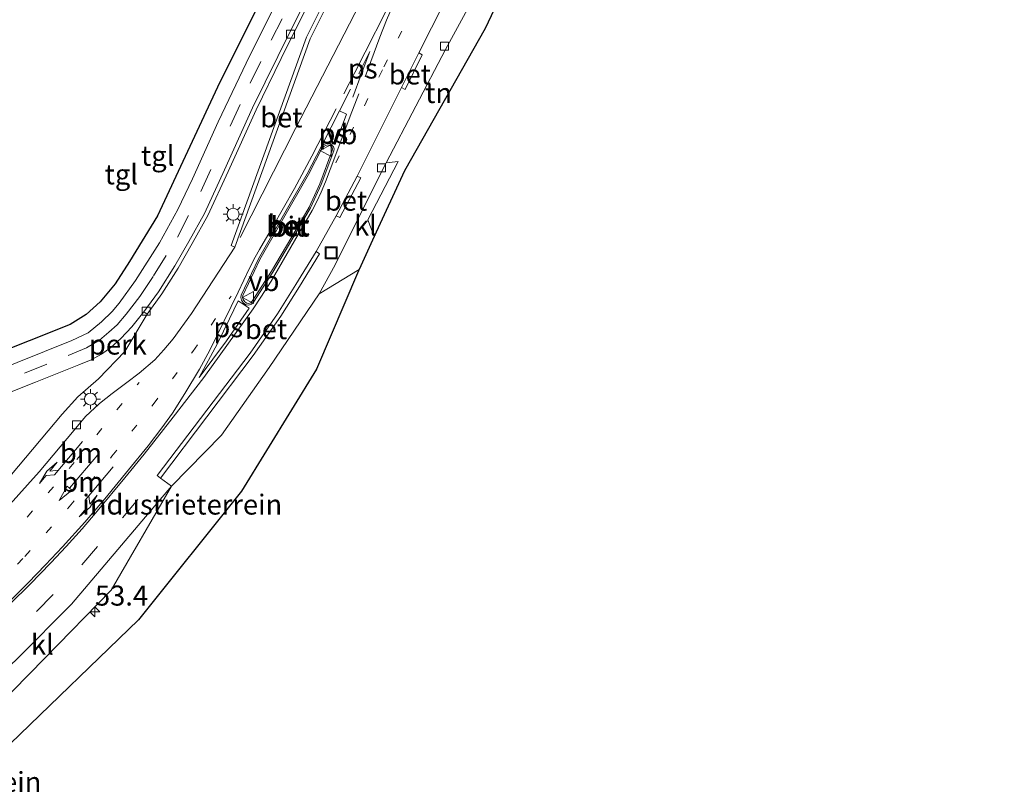
# Model space of a CAD drawing. Units: metres. Extents: x 199992 to 201854, y 356250 to 362503.
# Drawn here: x 200402 to 200525, y 360292 to 360388 of the extents above; entities that cross this region are included whole.
import ezdxf
from ezdxf.enums import TextEntityAlignment as Align

# ---------------------------------------------------------------- set-up
doc = ezdxf.new("R2010")
doc.units = ezdxf.units.M
doc.linetypes.add('VW-1-3_STREEP', pattern=[4, 1, -3])
doc.linetypes.add('VW-3-9_STREEP', pattern=[12, 3, -9])
doc.layers.get('0').update_dxf_attribs({"lineweight": 25})
for name, color, linetype, lineweight in [('B-ME-AL-OVERIG-GV-B6', 7, 'BV-GELEIDERAIL', 18), ('B-ME-AM-KILOMETR-S-B1', 7, 'Continuous', 18), ('B-ME-IE-GRASLAND-GV-B6', 93, 'Continuous', 18), ('B-ME-IE-GRONDWERKLIJN-GROND_INGERICHT-GV-B6', 253, 'Continuous', 18), ('B-ME-IE-INRICHTINGSELEMENT-S-B1', 253, 'Continuous', 18), ('B-ME-IE-MEUBILAIR_WEGMEUBILAIR-LICHTMAST-S-B1', 8, 'Continuous', 18), ('B-ME-VH-VERH_SOORT-BETON-OVERIG-GV-B6', 8, 'IE-TERREINAFSCHEIDING-NATUURLIJK-HOUTWAL', 18), ('B-ME-VH-VERH_SOORT-BITUMEN-GV-B6', 8, 'IE-TERREINAFSCHEIDING-NATUURLIJK-HOUTWAL', 18), ('B-ME-VH-VERH_SOORT-KLINKERS-GV-B6', 8, 'IE-TERREINAFSCHEIDING-NATUURLIJK-HOUTWAL', 18), ('B-ME-VH-VERH_SOORT-TEGELS-GV-B6', 8, 'Continuous', 18), ('B-ME-VV-KOLK-S-B1', 8, 'Continuous', 18), ('B-ME-VW-MARKERING-13STREEP-045-L-B1', 255, 'VW-1-3_STREEP', 18), ('B-ME-VW-MARKERING-39STREEP-015-L-B1', 255, 'VW-3-9_STREEP', 18), ('B-ME-VW-MARKERING-PIJLLI750-S-B1', 7, 'Continuous', 18), ('B-ME-VW-MARKERING-PIJLRD750-S-B1', 7, 'Continuous', 18), ('B-ME-VW-MARKERING-PIJLRE750-S-B1', 7, 'Continuous', 18), ('B-ME-VW-MARKERING-STREEP-015-L-B1', 7, 'Continuous', 18), ('B-ME-VW-MARKERING-VLAKMARK-GV-B6', 7, 'Continuous', 18), ('B-ME-VW-MEUBILAIR_WEGMEUBILAIR-VERKEERSBORD-S-B1', 8, 'Continuous', 18)]:
    doc.layers.add(name, color=color, linetype=linetype, lineweight=lineweight)
doc.layers.add('B-ME-KG-KADASTRAAL-OPNAMEDTMGRENS-L-B1', color=10, linetype='Continuous')
doc.styles.add('NLCS-ISO', font='NLCS-ISO.TTF')
doc.linetypes.add('BV-GELEIDERAIL', pattern='A,10,-3,[108,NLCS.SHX,S=1,R=0,X=0,Y=0],-3', length=16)
doc.linetypes.add('IE-TERREINAFSCHEIDING-NATUURLIJK-HOUTWAL', pattern='A,7,-1.5,[67,NLCS.SHX,S=0.75,R=45,X=0,Y=0],-1.5,7,-1.5,[70,NLCS.SHX,S=0.75,R=0,X=0,Y=0],-1.5', length=20)

# ---------------------------------------------------------------- blocks, each defined once
blk = doc.blocks.new('hecto')
for p, q in [((0, 0.625), (-0.625, 0)), ((0, -0.625), (0, 0.625)), ((-0.625, 0), (0.625, 0)), ((0.625, 0), (0, -0.625))]:
    blk.add_line(p, q)
blk = doc.blocks.new('pijll')
for p, q in [((0, 0, 0.1), (5.45, 0, 0.1)), ((5.7, 1.05, 0.1), (4, 0.75, 0.1)), ((4, 0.75, 0.1), (5.45, 0.75, 0.1)), ((5.45, 0.75, 0.1), (4.7, 0, 0.1)), ((6.2, 0.75, 0.1), (5.45, 0, 0.1)), ((7.5, 0.75, 0.1), (5.7, 1.05, 0.1)), ((7.5, 0.75, 0.1), (6.2, 0.75, 0.1))]:
    blk.add_line(p, q)
blk = doc.blocks.new('pijl')
for p, q in [((0, 0, 0.1), (5.45, 0, 0.1)), ((7.5, 0, 0.1), (5.45, 0.375, 0.1)), ((5.45, 0.375, 0.1), (5.45, -0.375, 0.1)), ((5.45, -0.375, 0.1), (7.5, 0, 0.1))]:
    blk.add_line(p, q)
blk = doc.blocks.new('pijlr')
for p, q in [((0, 0, 0.1), (5.45, 0, 0.1)), ((5.45, -0.75, 0.1), (4.7, 0, 0.1)), ((6.2, -0.75, 0.1), (5.45, 0, 0.1)), ((4, -0.75, 0.1), (5.45, -0.75, 0.1)), ((5.7, -1.05, 0.1), (4, -0.75, 0.1)), ((7.5, -0.75, 0.1), (5.7, -1.05, 0.1)), ((7.5, -0.75, 0.1), (6.2, -0.75, 0.1))]:
    blk.add_line(p, q)
blk = doc.blocks.new('lantaarnpaal')
for p, q in [((0, 0.75), (0, 1.25)), ((-0.75, 0), (-1.25, 0)), ((-0.88, 0.88), (-0.53, 0.53)), ((0.53, 0.53), (0.88, 0.88)), ((0.75, 0), (1.25, 0)), ((-0.53, -0.53), (-0.88, -0.88)), ((0, -0.75), (0, -1.25)), ((0.53, -0.53), (0.88, -0.88))]:
    blk.add_line(p, q)
blk.add_circle((0, 0), 0.75)
blk = doc.blocks.new('kolk')
blk.add_lwpolyline([(-0.5, -0.5), (0.5, -0.5), (0.5, 0.5), (-0.5, 0.5)], close=True)
blk = doc.blocks.new('put')
for p, q in [((0.75, 0.75), (-0.75, 0.75)), ((-0.75, 0.75), (-0.75, -0.75)), ((0.75, -0.75), (0.75, 0.75)), ((-0.75, -0.75), (0.75, -0.75))]:
    blk.add_line(p, q)
blk.add_lwpolyline([(-0.625, 0.625), (0.625, 0.625), (0.625, -0.625), (-0.625, -0.625)], close=True)
blk = doc.blocks.new('verkeersbord')
for p, q in [((0, 0.75), (-0.75, -0.625)), ((0.75, -0.625), (0, 0.75)), ((-0.75, -0.625), (0.75, -0.625))]:
    blk.add_line(p, q)

msp = doc.modelspace()

# ---------------------------------------------------------------- linework, layer by layer
at = {"layer": 'B-ME-AL-OVERIG-GV-B6'}
for points in [[(200401.284, 360331.505, 21.869), (200407.605, 360339.03, 21.899), (200409.559, 360341.203, 21.882), (200412.147, 360343.425, 21.848), (200415.436, 360346.864, 21.769), (200418.23, 360351.525, 21.723), (200420.042, 360354.038, 21.684), (200422.102, 360357.273, 21.695), (200423.861, 360360.317, 21.708), (200425.821, 360363.847, 21.711), (200428.326, 360369.329, 21.716), (200431.824, 360377.032, 21.767), (200434.968, 360383.44, 21.767), (200438.796, 360391.192, 21.812), (200439.022, 360391.626, 21.815), (200439.117, 360391.046, 21.836), (200440.346, 360390.501, 21.924), (200438.106, 360386.091, 21.91), (200428.709, 360360.103, 21.877), (200429.159, 360359.878, 21.865)], [(200429.159, 360359.878, 21.865), (200423.754, 360351.596, 21.811), (200421.465, 360348.44, 21.827), (200420.315, 360347.046, 21.827), (200419.177, 360345.81, 21.794), (200417.218, 360344.127, 21.76), (200415.679, 360342.958, 21.76), (200413.875, 360341.619, 21.752), (200412.284, 360340.358, 21.735), (200410.543, 360338.71, 21.714), (200409.099, 360337.011, 21.685), (200404.736, 360331.815, 21.676), (200398.175, 360324.512, 21.693)]]:
    msp.add_polyline3d(points, dxfattribs=at)
at = {"layer": 'B-ME-IE-GRASLAND-GV-B6'}
msp.add_polyline3d([(200395.024, 360339.359, 21.685), (200404.28, 360343.017, 21.752), (200409.688, 360345.186, 21.785), (200411.222, 360345.82, 21.802), (200412.545, 360346.524, 21.798), (200413.681, 360347.358, 21.777), (200414.957, 360348.453, 21.748), (200416.316, 360349.918, 21.735), (200417.821, 360351.813, 21.723), (200418.23, 360351.525, 21.723), (200415.436, 360346.864, 21.769), (200412.147, 360343.425, 21.848), (200409.559, 360341.203, 21.882), (200407.605, 360339.03, 21.899), (200401.284, 360331.505, 21.869)], dxfattribs=at)
at = {"layer": 'B-ME-IE-GRONDWERKLIJN-GROND_INGERICHT-GV-B6'}
for points in [[(200461.934, 360390.357, 21.871), (200460.422, 360387.185, 21.844), (200450.35, 360369.398, 21.838), (200446.588, 360361.208, 21.805), (200445.769, 360363.284, 21.781), (200449.56, 360370.572, 21.754), (200448.081, 360370.405, 21.776), (200455.469, 360384.577, 21.82), (200459.485, 360391.952, 21.859), (200461.184, 360391.135, 21.883), (200461.934, 360390.357, 21.871)], [(200401.112, 360297.842, 22.147), (200397.38, 360300.343, 22.272), (200405.453, 360308.549, 22.159), (200413.714, 360317.041, 22.05), (200421.264, 360330.032, 22.142), (200427.511, 360336.403, 22.024), (200433.455, 360344.832, 21.945), (200439.714, 360354.028, 21.781), (200444.69, 360357.078, 21.819), (200444.621, 360356.917, 22.15), (200439.391, 360344.621, 22.168), (200430.006, 360329.412, 21.994), (200417.139, 360313.317, 22.27), (200401.112, 360297.842, 22.147)]]:
    msp.add_polyline3d(points, dxfattribs=at)
at = {"layer": 'B-ME-KG-KADASTRAAL-OPNAMEDTMGRENS-L-B1'}
for points in [[(200525.26, 360516.964, 23.293), (200519.524, 360505.819, 23.11), (200506.445, 360479.226, 22.663), (200500.733, 360468.2, 21.532), (200500.382, 360467.523, 20.098), (200497.339, 360461.649, 20.098), (200497.102, 360461.191, 21.913), (200494.952, 360457.042, 22.48), (200491.61, 360450.591, 22.504), (200492.5, 360449.313, 22.296), (200484.086, 360433.06, 22.143), (200476.602, 360420.613, 22.111), (200465.378, 360397.582, 21.829), (200461.934, 360390.357, 21.871), (200460.422, 360387.185, 21.844), (200450.35, 360369.398, 21.838), (200446.588, 360361.208, 21.805), (200444.69, 360357.078, 21.819), (200444.621, 360356.917, 22.15), (200439.391, 360344.621, 22.168), (200430.006, 360329.412, 21.994), (200417.139, 360313.317, 22.27), (200401.112, 360297.842, 22.147)], [(200436.427, 360398.706, 22.008), (200427.299, 360380.488, 21.848), (200419.509, 360363.796, 21.832), (200416.023, 360358.069, 21.84), (200414.23, 360355.278, 21.84), (200412.341, 360353.053, 21.836), (200410.628, 360351.456, 21.794), (200408.608, 360350.237, 21.79), (200393.421, 360344.166, 21.651)]]:
    msp.add_polyline3d(points, dxfattribs=at)
at = {"layer": 'B-ME-VH-VERH_SOORT-BETON-OVERIG-GV-B6'}
for points in [[(200429.159, 360359.878, 21.865), (200428.709, 360360.103, 21.877), (200438.106, 360386.091, 21.91), (200440.346, 360390.501, 21.924), (200440.803, 360390.298, 21.931), (200438.566, 360385.892, 21.899), (200429.159, 360359.878, 21.865)], [(200449.987, 360379.805, 22.079), (200452.138, 360384.132, 22.083), (200452.586, 360383.909, 22.083), (200450.435, 360379.582, 22.079), (200449.987, 360379.805, 22.079)], [(200431.512, 360352.992, 21.953), (200431.267, 360352.771, 21.949), (200430.903, 360352.63, 21.953), (200430.597, 360352.672, 21.953), (200430.278, 360352.897, 21.953), (200430.02, 360353.241, 21.953), (200429.924, 360353.595, 21.953), (200429.962, 360353.898, 21.953), (200432.115, 360358.412, 21.957), (200438.199, 360369.054, 21.974), (200439.94, 360372.424, 21.978), (200440.231, 360372.685, 21.983), (200440.703, 360372.84, 21.983), (200441.099, 360372.811, 21.983), (200441.293, 360372.635, 21.987), (200441.508, 360372.396, 21.991), (200441.592, 360372.176, 21.987), (200441.539, 360371.905, 21.987), (200439.969, 360367.706, 22.041), (200438.63, 360364.793, 22.045), (200437.012, 360361.99, 22.045), (200433.915, 360356.768, 22.045), (200431.512, 360352.992, 21.953)], [(200433.744, 360356.871, 22.12), (200431.358, 360353.121, 22.028), (200431.159, 360352.942, 22.024), (200430.878, 360352.833, 22.03), (200430.671, 360352.862, 22.033), (200430.418, 360353.04, 22.035), (200430.202, 360353.328, 22.036), (200430.126, 360353.607, 22.038), (200430.155, 360353.839, 22.039), (200432.291, 360358.317, 22.043), (200438.374, 360368.956, 22.059), (200440.1, 360372.298, 22.063), (200440.332, 360372.506, 22.068), (200440.727, 360372.636, 22.066), (200441.015, 360372.615, 22.063), (200441.15, 360372.492, 22.065), (200441.333, 360372.288, 22.068), (200441.384, 360372.156, 22.062), (200441.345, 360371.958, 22.062), (200439.783, 360367.781, 22.115), (200438.451, 360364.883, 22.119), (200436.838, 360362.089, 22.12), (200433.744, 360356.871, 22.12)], [(200430.126, 360353.607, 22.038), (200430.202, 360353.328, 22.036), (200430.418, 360353.04, 22.035), (200430.671, 360352.862, 22.033), (200430.878, 360352.833, 22.03), (200431.159, 360352.942, 22.024), (200431.358, 360353.121, 22.028), (200433.744, 360356.871, 22.12), (200436.838, 360362.089, 22.12), (200438.451, 360364.883, 22.119), (200439.783, 360367.781, 22.115), (200441.345, 360371.958, 22.062), (200441.384, 360372.156, 22.062), (200441.333, 360372.288, 22.068), (200441.15, 360372.492, 22.065), (200441.015, 360372.615, 22.063), (200440.727, 360372.636, 22.066), (200440.332, 360372.506, 22.068), (200440.1, 360372.298, 22.063), (200438.374, 360368.956, 22.059), (200432.291, 360358.317, 22.043), (200430.155, 360353.839, 22.039), (200430.126, 360353.607, 22.038)], [(200441.848, 360363.8, 22.045), (200444.455, 360368.755, 22.054), (200444.897, 360368.522, 22.054), (200442.29, 360363.567, 22.045), (200441.848, 360363.8, 22.045)], [(200439.334, 360359.321, 22.05), (200439.76, 360359.058, 22.052), (200437.233, 360354.964, 22.056), (200434.904, 360351.262, 22.064), (200431.485, 360346.342, 22.077), (200419.9, 360331.043, 22.102), (200419.498, 360331.341, 22.096), (200431.08, 360346.636, 22.075), (200434.487, 360351.538, 22.062), (200436.809, 360355.228, 22.054), (200439.334, 360359.321, 22.05)]]:
    msp.add_polyline3d(points, dxfattribs=at)
at = {"layer": 'B-ME-VH-VERH_SOORT-BITUMEN-GV-B6'}
for points in [[(200515.472, 360511.079, 23.441), (200513.666, 360507.454, 23.382), (200497.361, 360474.702, 23.043), (200487.937, 360455.821, 22.859), (200486.086, 360452.115, 22.834), (200477.065, 360434.011, 22.632), (200473.781, 360427.452, 22.557), (200465.849, 360411.519, 22.326), (200458.517, 360396.775, 22.192), (200452.138, 360384.132, 22.083), (200449.987, 360379.805, 22.079), (200444.455, 360368.755, 22.054), (200441.848, 360363.8, 22.045), (200439.334, 360359.321, 22.05), (200436.809, 360355.228, 22.054), (200434.487, 360351.538, 22.062), (200431.08, 360346.636, 22.075), (200419.498, 360331.341, 22.096), (200419.9, 360331.043, 22.102), (200421.264, 360330.032, 22.142), (200408.774, 360315.292, 22.18), (200402.081, 360308.529, 22.196)], [(200398.175, 360324.512, 21.693), (200404.736, 360331.815, 21.676), (200409.099, 360337.011, 21.685), (200410.543, 360338.71, 21.714), (200412.284, 360340.358, 21.735), (200413.875, 360341.619, 21.752), (200415.679, 360342.958, 21.76), (200417.218, 360344.127, 21.76), (200419.177, 360345.81, 21.794), (200420.315, 360347.046, 21.827), (200421.465, 360348.44, 21.827), (200423.754, 360351.596, 21.811), (200429.159, 360359.878, 21.865), (200438.566, 360385.892, 21.899), (200440.803, 360390.298, 21.931)], [(200431.512, 360352.992, 21.953), (200433.915, 360356.768, 22.045), (200437.012, 360361.99, 22.045), (200438.63, 360364.793, 22.045), (200439.969, 360367.706, 22.041), (200441.539, 360371.905, 21.987), (200441.592, 360372.176, 21.987), (200441.508, 360372.396, 21.991), (200441.293, 360372.635, 21.987), (200441.099, 360372.811, 21.983), (200440.703, 360372.84, 21.983), (200440.231, 360372.685, 21.983), (200439.94, 360372.424, 21.978), (200438.199, 360369.054, 21.974), (200432.115, 360358.412, 21.957), (200429.962, 360353.898, 21.953), (200429.924, 360353.595, 21.953), (200430.02, 360353.241, 21.953), (200430.278, 360352.897, 21.953), (200430.597, 360352.672, 21.953), (200430.903, 360352.63, 21.953), (200431.267, 360352.771, 21.949), (200431.512, 360352.992, 21.953)]]:
    msp.add_polyline3d(points, dxfattribs=at)
at = {"layer": 'B-ME-VH-VERH_SOORT-KLINKERS-GV-B6'}
for points in [[(200438.796, 360391.192, 21.812), (200434.968, 360383.44, 21.767), (200431.824, 360377.032, 21.767), (200428.326, 360369.329, 21.716), (200425.821, 360363.847, 21.711), (200423.861, 360360.317, 21.708), (200422.102, 360357.273, 21.695), (200420.042, 360354.038, 21.684), (200418.23, 360351.525, 21.723), (200417.821, 360351.813, 21.723), (200419.626, 360354.316, 21.685), (200421.676, 360357.533, 21.697), (200423.431, 360360.568, 21.71), (200425.383, 360364.085, 21.714), (200427.882, 360369.553, 21.718), (200431.382, 360377.261, 21.769), (200434.528, 360383.674, 21.769), (200438.358, 360391.428, 21.815)], [(200446.588, 360361.208, 21.805), (200444.69, 360357.078, 21.819), (200439.714, 360354.028, 21.781), (200441.702, 360357.69, 21.766), (200446.682, 360367.722, 21.799), (200448.081, 360370.405, 21.776), (200449.56, 360370.572, 21.754), (200445.769, 360363.284, 21.781), (200446.588, 360361.208, 21.805)], [(200397.38, 360300.343, 22.272), (200395.093, 360301.876, 22.264), (200402.081, 360308.529, 22.196), (200408.774, 360315.292, 22.18), (200421.264, 360330.032, 22.142), (200413.714, 360317.041, 22.05), (200405.453, 360308.549, 22.159), (200397.38, 360300.343, 22.272)]]:
    msp.add_polyline3d(points, dxfattribs=at)
at = {"layer": 'B-ME-VH-VERH_SOORT-TEGELS-GV-B6'}
for points in [[(200391.906, 360341.453, 21.572), (200408.827, 360348.221, 21.744), (200410.842, 360349.183, 21.744), (200412.539, 360350.537, 21.748), (200413.872, 360351.86, 21.748), (200414.713, 360352.892, 21.748), (200416.789, 360355.701, 21.748), (200419.751, 360360.4, 21.748), (200422.075, 360364.566, 21.781), (200423.894, 360368.399, 21.785), (200427.109, 360375.545, 21.79), (200431.046, 360383.818, 21.798), (200434.581, 360390.881, 21.815), (200438.538, 360398.72, 21.924), (200446.38, 360413.786, 22.092), (200455.727, 360431.653, 22.301), (200465.522, 360450.286, 22.452), (200475.349, 360468.756, 22.615), (200475.68, 360469.418, 22.625), (200476.151, 360469.33, 22.636), (200476.343, 360469.497, 22.633), (200478.543, 360468.353, 22.636)], [(200478.543, 360468.353, 22.636), (200461.864, 360436.444, 22.278), (200445.186, 360404.535, 21.92), (200438.358, 360391.428, 21.815), (200434.528, 360383.674, 21.769), (200431.382, 360377.261, 21.769), (200427.882, 360369.553, 21.718), (200425.383, 360364.085, 21.714), (200423.431, 360360.568, 21.71), (200421.676, 360357.533, 21.697), (200419.626, 360354.316, 21.685), (200417.821, 360351.813, 21.723), (200416.316, 360349.918, 21.735), (200414.957, 360348.453, 21.748), (200413.681, 360347.358, 21.777), (200412.545, 360346.524, 21.798), (200411.222, 360345.82, 21.802), (200409.688, 360345.186, 21.785), (200404.28, 360343.017, 21.752), (200395.024, 360339.359, 21.685)], [(200393.421, 360344.166, 21.651), (200408.608, 360350.237, 21.79), (200410.628, 360351.456, 21.794), (200412.341, 360353.053, 21.836), (200414.23, 360355.278, 21.84), (200416.023, 360358.069, 21.84), (200419.509, 360363.796, 21.832), (200427.299, 360380.488, 21.848), (200436.427, 360398.706, 22.008)], [(200459.485, 360391.952, 21.859), (200455.469, 360384.577, 21.82), (200448.081, 360370.405, 21.776), (200446.682, 360367.722, 21.799), (200441.702, 360357.69, 21.766), (200439.714, 360354.028, 21.781), (200433.455, 360344.832, 21.945), (200427.511, 360336.403, 22.024), (200421.264, 360330.032, 22.142), (200419.9, 360331.043, 22.102), (200431.485, 360346.342, 22.077), (200434.904, 360351.262, 22.064), (200437.233, 360354.964, 22.056), (200439.76, 360359.058, 22.052), (200439.334, 360359.321, 22.05), (200441.848, 360363.8, 22.045), (200442.29, 360363.567, 22.045), (200444.897, 360368.522, 22.054), (200444.455, 360368.755, 22.054), (200449.987, 360379.805, 22.079), (200450.435, 360379.582, 22.079), (200452.586, 360383.909, 22.083), (200452.138, 360384.132, 22.083), (200458.517, 360396.775, 22.192)], [(200434.581, 360390.881, 21.815), (200431.046, 360383.818, 21.798), (200427.109, 360375.545, 21.79), (200423.894, 360368.399, 21.785), (200422.075, 360364.566, 21.781), (200419.751, 360360.4, 21.748), (200416.789, 360355.701, 21.748), (200414.713, 360352.892, 21.748), (200413.872, 360351.86, 21.748), (200412.539, 360350.537, 21.748), (200410.842, 360349.183, 21.744), (200408.827, 360348.221, 21.744), (200391.906, 360341.453, 21.572)]]:
    msp.add_polyline3d(points, dxfattribs=at)
at = {"layer": 'B-ME-VW-MARKERING-13STREEP-045-L-B1'}
for points in [[(200441.769, 360370.389, 22.054), (200447.788, 360382.389, 22.154), (200455.051, 360396.898, 22.268), (200464.112, 360414.995, 22.452), (200471.257, 360429.251, 22.62), (200476.749, 360440.269, 22.729)], [(200387.92, 360306.682, 22.116), (200396.428, 360314.545, 21.991), (200402.951, 360321.226, 21.92), (200408.479, 360327.438, 21.882), (200413.829, 360333.756, 21.894), (200418.984, 360340.221, 21.899), (200423.924, 360346.862, 21.928), (200428.71, 360353.76, 21.932)], [(200403.257, 360326.174, 21.769), (200409.434, 360333.344, 21.773), (200417.224, 360342.986, 21.773)]]:
    msp.add_polyline3d(points, dxfattribs=at)
at = {"layer": 'B-ME-VW-MARKERING-39STREEP-015-L-B1'}
for p, q in [((200444.156, 360381.672, 22.087), (200441.822, 360377.151, 22.033)), ((200442.266, 360376.921, 22.05), (200444.651, 360381.581, 22.096)), ((200444.962, 360381.426, 22.125), (200443.114, 360376.491, 22.062)), ((200443.572, 360376.222, 22.079), (200445.456, 360381.151, 22.125))]:
    msp.add_line(p, q, dxfattribs=at)
for points in [[(200393.243, 360340.223, 21.647), (200402.923, 360344.158, 21.718), (200408.373, 360346.328, 21.76), (200410.669, 360347.301, 21.773), (200412.257, 360348.264, 21.777), (200413.462, 360349.24, 21.785), (200414.462, 360350.173, 21.748), (200415.59, 360351.499, 21.739), (200417.309, 360353.718, 21.731), (200419.035, 360356.288, 21.706), (200421.999, 360361.145, 21.739), (200424.941, 360366.842, 21.764), (200428.587, 360374.985, 21.773), (200431.099, 360380.361, 21.777), (200433.717, 360385.711, 21.79), (200436.435, 360391.094, 21.823), (200440.759, 360399.531, 21.869), (200450.18, 360417.524, 22.062), (200455.827, 360428.344, 22.226), (200461.373, 360438.967, 22.364), (200466.966, 360449.706, 22.452), (200471.186, 360457.794, 22.557)], [(200392.896, 360303.348, 22.248), (200399.019, 360309.112, 22.192), (200404.413, 360314.356, 22.138), (200410.081, 360320.223, 22.133), (200415.153, 360326.076, 22.125), (200419.086, 360330.796, 22.108)]]:
    msp.add_polyline3d(points, dxfattribs=at)
at = {"layer": 'B-ME-VW-MARKERING-STREEP-015-L-B1'}
for points in [[(200429.837, 360361.101, 21.832), (200436.752, 360374.702, 21.928), (200444.14, 360389.079, 22.008), (200451.865, 360404.128, 22.129), (200459.816, 360419.629, 22.322), (200469.459, 360438.372, 22.57)], [(200444.156, 360381.672, 22.087), (200449.366, 360391.953, 22.142), (200454.767, 360402.67, 22.213), (200461.796, 360416.788, 22.406), (200468.491, 360430.228, 22.582)], [(200468.814, 360430.085, 22.578), (200463.636, 360419.722, 22.477), (200459.942, 360412.325, 22.368), (200456.242, 360404.847, 22.272), (200452.391, 360397.149, 22.196), (200449.383, 360391.074, 22.15), (200448.965, 360390.202, 22.167), (200448.517, 360389.17, 22.171), (200448.124, 360388.244, 22.175), (200447.289, 360386.095, 22.15), (200445.456, 360381.151, 22.125)], [(200390.12, 360305.208, 22.161), (200394.326, 360309.138, 22.108), (200397.812, 360312.468, 22.125), (200400.859, 360315.465, 22.079), (200403.351, 360317.958, 22.058), (200405.55, 360320.196, 22.012), (200407.645, 360322.463, 22.02), (200410.445, 360325.55, 22.003), (200412.925, 360328.455, 22.012), (200415.887, 360332.062, 21.999), (200418.336, 360335.083, 21.995), (200420.076, 360337.327, 21.995), (200421.395, 360339.152, 21.978), (200422.949, 360341.59, 21.991), (200424.776, 360344.635, 21.97), (200426.038, 360347.013, 21.966), (200429.586, 360354.255, 21.941), (200431.015, 360357.252, 21.949), (200431.721, 360358.63, 21.957), (200432.239, 360359.586, 21.945), (200433.882, 360362.382, 21.949), (200436.628, 360367.185, 21.957), (200438.799, 360371.248, 21.991), (200441.822, 360377.151, 22.033)], [(200443.572, 360376.222, 22.079), (200441.652, 360371.127, 22.075), (200440.479, 360368.017, 22.041), (200439.964, 360366.754, 22.054), (200439.434, 360365.595, 22.054), (200438.827, 360364.461, 22.054), (200436.639, 360360.662, 22.05), (200433.714, 360355.626, 22.024), (200432.429, 360353.648, 22.02), (200431.463, 360352.178, 22.003), (200429.358, 360349.211, 22.016), (200425.288, 360343.591, 22.012), (200421.478, 360338.634, 22.003), (200417.838, 360334.017, 22.012), (200415.441, 360331.089, 22.016), (200411.98, 360326.894, 22.012), (200410.113, 360324.715, 22.02), (200408.133, 360322.499, 22.033), (200406.21, 360320.444, 22.016), (200403.588, 360317.745, 22.05), (200398.718, 360312.982, 22.117), (200392.016, 360306.621, 22.154), (200390.349, 360305.055, 22.186)]]:
    msp.add_polyline3d(points, dxfattribs=at)
at = {"layer": 'B-ME-VW-MARKERING-VLAKMARK-GV-B6'}
for points in [[(200444.962, 360381.426, 22.125), (200444.651, 360381.581, 22.096), (200446.029, 360384.316, 22.079), (200444.962, 360381.426, 22.125)], [(200442.266, 360376.921, 22.05), (200443.114, 360376.491, 22.062), (200441.706, 360372.678, 22.016), (200441.581, 360372.877, 22.016), (200441.414, 360373.004, 22.016), (200441.128, 360373.067, 22.016), (200440.772, 360372.988, 22.016), (200440.431, 360372.923, 22.012), (200440.175, 360372.84, 22.02), (200442.266, 360376.921, 22.05)], [(200429.581, 360353.174, 21.983), (200430.963, 360352.252, 21.987), (200428.116, 360348.161, 21.978), (200424.73, 360343.613, 21.983), (200427.017, 360347.853, 21.983), (200428.505, 360350.937, 21.974), (200429.581, 360353.174, 21.983)]]:
    msp.add_polyline3d(points, dxfattribs=at)

# ---------------------------------------------------------------- block references
at = {"layer": 'B-ME-AM-KILOMETR-S-B1', "rotation": 90}
msp.add_blockref('hecto', (200411.712, 360314.329, 22.009), dxfattribs=at)
at = {"layer": 'B-ME-IE-INRICHTINGSELEMENT-S-B1', "rotation": 90}
msp.add_blockref('put', (200441.194, 360359.161, 21.756), dxfattribs=at)
at = {"layer": 'B-ME-IE-MEUBILAIR_WEGMEUBILAIR-LICHTMAST-S-B1', "rotation": 90}
for p in [(200428.962, 360363.99, 21.823), (200411.138, 360340.908, 21.848)]:
    msp.add_blockref('lantaarnpaal', p, dxfattribs=at)
at = {"layer": 'B-ME-VV-KOLK-S-B1', "rotation": 90}
for p in [(200436.146, 360386.466, 21.731), (200455.369, 360384.972, 21.789), (200447.478, 360369.795, 21.945), (200418.124, 360351.874, 21.681), (200409.424, 360337.682, 21.723)]:
    msp.add_blockref('kolk', p, dxfattribs=at)
at = {"layer": 'B-ME-VW-MARKERING-PIJLLI750-S-B1', "rotation": 230.2}
msp.add_blockref('pijll', (200413.967, 360332.45, 21.907), dxfattribs=at)
at = {"layer": 'B-ME-VW-MARKERING-PIJLRD750-S-B1', "rotation": 229.8}
msp.add_blockref('pijl', (200412.064, 360333.952, 21.823), dxfattribs=at)
at = {"layer": 'B-ME-VW-MARKERING-PIJLRE750-S-B1', "rotation": 230.2}
msp.add_blockref('pijlr', (200410.147, 360335.624, 21.739), dxfattribs=at)
at = {"layer": 'B-ME-VW-MEUBILAIR_WEGMEUBILAIR-VERKEERSBORD-S-B1', "rotation": 90}
for p in [(200440.591, 360371.948, 22.138), (200430.87, 360353.606, 22.092)]:
    msp.add_blockref('verkeersbord', p, dxfattribs=at)

# ---------------------------------------------------------------- texts
at = {"layer": 'B-ME-AL-OVERIG-GV-B6', "ltscale": 0.2, "style": 'NLCS-ISO'}
msp.add_text('perk', height=2.5, dxfattribs=at).set_placement((200414.5663, 360347.7161), align=Align.MIDDLE_CENTER)
at = {"layer": 'B-ME-AM-KILOMETR-S-B1', "ltscale": 0.2, "style": 'NLCS-ISO'}
msp.add_text('53.4', height=2.5, dxfattribs=at).set_placement((200411.712, 360314.329, 22.009), align=Align.BOTTOM_LEFT)
at = {"layer": 'B-ME-IE-GRONDWERKLIJN-GROND_INGERICHT-GV-B6', "ltscale": 0.2, "style": 'NLCS-ISO'}
for s, p in [('tn', (200454.616, 360379.13)), ('industrieterrein', (200422.6116, 360327.7326)), ('industrieterrein', (200392.5347, 360293.0877))]:
    msp.add_text(s, height=2.5, dxfattribs=at).set_placement(p, align=Align.MIDDLE_CENTER)
at = {"layer": 'B-ME-VH-VERH_SOORT-BETON-OVERIG-GV-B6', "ltscale": 0.2, "style": 'NLCS-ISO'}
for p in [(200451.0266, 360381.4466), (200434.9783, 360376.0916), (200443.0676, 360365.6888), (200435.7374, 360362.4793), (200435.8139, 360362.4471), (200435.8947, 360362.6213), (200433.0749, 360349.6413)]:
    msp.add_text('bet', height=2.5, dxfattribs=at).set_placement(p, align=Align.MIDDLE_CENTER)
at = {"layer": 'B-ME-VH-VERH_SOORT-BITUMEN-GV-B6', "ltscale": 0.2, "style": 'NLCS-ISO'}
msp.add_text('bit', height=2.5, dxfattribs=at).set_placement((200435.8139, 360362.4471), align=Align.MIDDLE_CENTER)
at = {"layer": 'B-ME-VH-VERH_SOORT-KLINKERS-GV-B6', "ltscale": 0.2, "style": 'NLCS-ISO'}
for p in [(200445.486, 360362.5772), (200405.1424, 360310.2506)]:
    msp.add_text('kl', height=2.5, dxfattribs=at).set_placement(p, align=Align.MIDDLE_CENTER)
at = {"layer": 'B-ME-VH-VERH_SOORT-TEGELS-GV-B6', "ltscale": 0.2, "style": 'NLCS-ISO'}
for p in [(200419.5485, 360371.2946), (200415.0029, 360368.9757)]:
    msp.add_text('tgl', height=2.5, dxfattribs=at).set_placement(p, align=Align.MIDDLE_CENTER)
at = {"layer": 'B-ME-VW-MARKERING-13STREEP-045-L-B1', "ltscale": 0.2, "style": 'NLCS-ISO'}
for p in [(200409.9717, 360334.168), (200410.1531, 360330.5613)]:
    msp.add_text('bm', height=2.5, dxfattribs=at).set_placement(p, align=Align.MIDDLE_CENTER)
at = {"layer": 'B-ME-VW-MARKERING-VLAKMARK-GV-B6', "ltscale": 0.2, "style": 'NLCS-ISO'}
for p in [(200445.151, 360382.1872), (200441.4853, 360374.071), (200428.3561, 360349.8806)]:
    msp.add_text('ps', height=2.5, dxfattribs=at).set_placement(p, align=Align.MIDDLE_CENTER)
at = {"layer": 'B-ME-VW-MEUBILAIR_WEGMEUBILAIR-VERKEERSBORD-S-B1', "ltscale": 0.2, "style": 'NLCS-ISO'}
for p in [(200440.591, 360371.948, 22.138), (200430.87, 360353.606, 22.092)]:
    msp.add_text('vb', height=2.5, dxfattribs=at).set_placement(p, align=Align.BOTTOM_LEFT)

doc.saveas('drawing.dxf')
